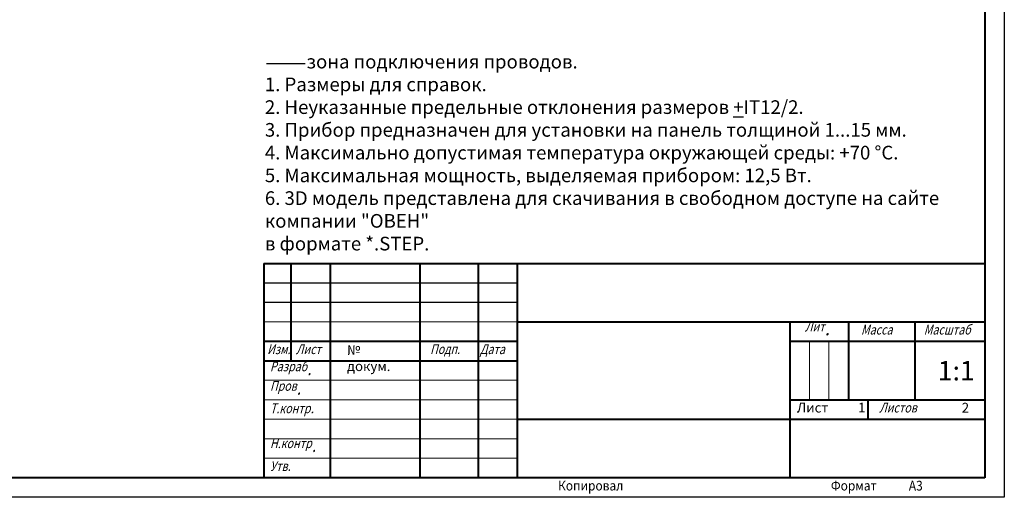
# Model space of a CAD drawing. Units: millimetres. Extents: x 2171 to 2812, y 1129 to 1426.
# Drawn here: x 2338 to 2591, y 1129 to 1251 of the extents above; entities that cross this region are included whole.
import ezdxf
from ezdxf.lldxf.tags import DXFTag

# ---------------------------------------------------------------- set-up
doc = ezdxf.new("R2010")
doc.units = ezdxf.units.MM
for name, color, linetype, lineweight in [('help', 4, 'New Line1', 25), ('text', 7, 'Continuous', 25), ('ФОРМАТ', 7, 'Continuous', 25)]:
    doc.layers.add(name, color=color, linetype=linetype, lineweight=lineweight)
doc.styles.add('GOST', font='Gost.shx', dxfattribs={"width": 0.8, "oblique": 15, "height": 3.5})
tags = doc.linetypes.add('New Line1', pattern=[0.8, 0.5, -0.3]).pattern_tags.tags
tags[6:7] = [DXFTag(74, 4), DXFTag(75, 0), DXFTag(340, '0'), DXFTag(46, 1.0), DXFTag(50, 0.0), DXFTag(44, 0.0), DXFTag(45, 0.0)]
tags[4:5] = [DXFTag(74, 4), DXFTag(75, 0), DXFTag(340, '0'), DXFTag(46, 1.0), DXFTag(50, 0.0), DXFTag(44, 0.0), DXFTag(45, 0.0)]

msp = doc.modelspace()

# ---------------------------------------------------------------- linework, layer by layer
at = {"layer": 'help', "ltscale": 5}
msp.add_line((2401.489, 1239.965), (2411.389, 1239.965), dxfattribs=at)
at = {"layer": 'ФОРМАТ', "linetype": 'ByBlock', "ltscale": 5}
for p, q in [((2590.806, 1425.729), (2590.806, 1128.729)), ((2590.806, 1128.729), (2170.806, 1128.729))]:
    msp.add_line(p, q, dxfattribs=at)
at = {"layer": 'ФОРМАТ', "lineweight": 40, "ltscale": 5}
for p, q in [((2585.806, 1420.729), (2585.806, 1133.729)), ((2585.806, 1133.729), (2178.806, 1133.729))]:
    msp.add_line(p, q, dxfattribs=at)
at = {"layer": 'ФОРМАТ', "lineweight": 40}
for p, q in [((2400.806, 1188.729), (2585.806, 1188.729)), ((2400.806, 1188.729), (2400.806, 1133.729)), ((2407.806, 1163.729), (2407.806, 1188.729)), ((2417.806, 1188.729), (2417.806, 1133.729)), ((2440.806, 1188.729), (2440.806, 1133.729)), ((2455.806, 1188.729), (2455.806, 1133.729)), ((2465.806, 1188.729), (2465.806, 1133.729)), ((2465.806, 1173.729), (2585.806, 1173.729)), ((2535.806, 1173.729), (2535.806, 1133.729)), ((2550.806, 1173.729), (2550.806, 1153.729)), ((2567.806, 1173.729), (2567.806, 1153.729)), ((2400.806, 1168.729), (2465.806, 1168.729)), ((2535.806, 1168.729), (2585.806, 1168.729)), ((2400.806, 1163.729), (2465.806, 1163.729)), ((2535.806, 1153.729), (2585.806, 1153.729)), ((2555.806, 1153.729), (2555.806, 1148.729)), ((2465.806, 1148.729), (2585.806, 1148.729))]:
    msp.add_line(p, q, dxfattribs=at)
at = {"layer": 'ФОРМАТ'}
for p, q in [((2400.806, 1183.729), (2465.806, 1183.729)), ((2400.806, 1178.729), (2465.806, 1178.729))]:
    msp.add_line(p, q, dxfattribs=at)
at = {"layer": 'ФОРМАТ', "linetype": 'Continuous', "lineweight": 0}
for p, q in [((2400.806, 1173.729), (2465.806, 1173.729)), ((2540.806, 1168.729), (2540.806, 1153.729)), ((2545.806, 1168.729), (2545.806, 1153.729)), ((2400.806, 1158.729), (2465.806, 1158.729)), ((2400.806, 1153.729), (2465.806, 1153.729)), ((2400.806, 1148.729), (2465.806, 1148.729)), ((2400.806, 1143.729), (2465.806, 1143.729)), ((2400.806, 1138.729), (2465.806, 1138.729))]:
    msp.add_line(p, q, dxfattribs=at)

# ---------------------------------------------------------------- texts
at = {"layer": 'text', "insert": (2401.074, 1242.213), "char_height": 2.5, "width": 181.60714, "attachment_point": 1, "style": 'GOST'}
msp.add_mtext('{\\H1.4x;          зона подключения проводов.\\P1. Размеры для справок.\\P2. Неуказанные предельные отклонения размеров \\L+\\lIT12/2.\\P3. Прибор предназначен для установки на панель толщиной 1...15 мм.\\P4. Максимально допустимая температура окружающей среды: +70 %%dС.\\P5. Максимальная мощность, выделяемая прибором: 12,5 Вт.\\P6. 3D модель представлена для скачивания в свободном доступе на сайте компании "ОВЕН" \\Pв формате *.STEP.  }', dxfattribs=at)
at = {"layer": 'ФОРМАТ', "attachment_point": 1, "style": 'GOST'}
for s, insert, char_height in [('{\\Q15;\\W0.8;Лит\\H1.4x;\\W0.965;.}', (2539.676, 1173.771), 2.5), ('{\\Q15;\\W0.8;Масса}', (2554.048, 1172.977), 2.5), ('{\\Q15;\\W0.8;Масштаб}', (2570.158, 1172.977), 2.5), ('{\\Q15;\\W0.784;Изм.}', (2401.669, 1167.956), 2.5), ('{\\Q15;\\W0.8;Лист}', (2409.062, 1167.956), 2.5), ('№ докум{\\Fwin_eskd|c204;\\W0.965;.}', (2422.172, 1167.766), 2.5), ('{\\Q15;\\W0.8;Подп.}', (2443.476, 1167.977), 2.5), ('{\\Q15;\\W0.8;Дата}', (2456.264, 1167.956), 2.5), ('{\\Q15;\\W0.8;Разраб\\H1.4x;.}', (2402.393, 1163.544), 2.5), ('1:1', (2573.736, 1163.696), 5), ('{\\Q15;\\W0.8;Пров\\H1.4x;.}', (2402.393, 1158.544), 2.5), ('{\\Q15;\\W0.8;Т.контр\\W0.965;.}', (2402.393, 1152.796), 2.5), ('Лист          1', (2537.586, 1152.977), 2.5), ('{\\Q15;\\W0.8;Листов}', (2558.722, 1152.977), 2.5), ('2', (2579.883, 1152.956), 2.5), ('{\\Q15;\\W0.8;Н.контр\\H1.4x;.}', (2402.393, 1143.844), 2.5), ('{\\Q15;\\W0.8;Утв.}', (2402.393, 1137.977), 2.5), ('{\\W0.9;Копировал}', (2476.306, 1132.977), 2.5), ('{\\W0.9;Формат}', (2546.306, 1132.977), 2.5), ('{\\W0.9;A3}', (2566.306, 1132.956), 2.5)]:
    msp.add_mtext(s, dxfattribs=dict(at, insert=insert, char_height=char_height))

doc.saveas('drawing.dxf')
